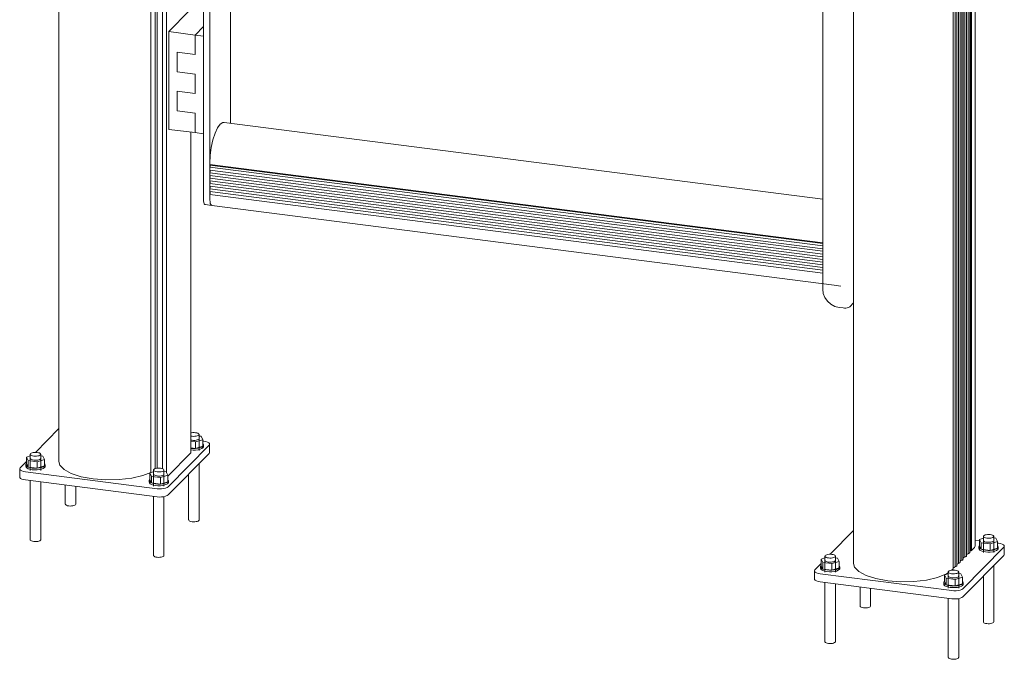
# Model space of a CAD drawing. Units: millimetres. Extents: x 50 to 13130, y -5045 to 1381.
# Drawn here: x 6744 to 7873, y -323 to 410 of the extents above; entities that cross this region are included whole.
import ezdxf

# ---------------------------------------------------------------- set-up
doc = ezdxf.new("R2010")
doc.units = ezdxf.units.MM
doc.layers.add('A-GENM', color=13, linetype='Continuous', lineweight=18)

# ---------------------------------------------------------------- blocks, each defined once
blk = doc.blocks.new('Safety _ Protection_Barrier_UltiGroup_Pedestrian Swing Gate - Type 1-250556-3D View')
at = {"layer": 'A-GENM'}
for p, q in [((216.4, 980.5), (216.4, -96.8)), ((329.2, -104.5), (329.2, 938.5)), ((321.9, 936.4), (321.9, -109.5)), ((326.6, -105.1), (326.6, 935.8)), ((335, -105), (335, 934.7)), ((339.8, -109.6), (339.8, 934.1)), ((382, 204.3), (382, 880.4)), ((1266.6, -193.1), (1266.6, 884.2)), ((1254.8, -206.3), (1254.8, 871.1)), ((1256.6, -204.9), (1256.6, 872.4)), ((1258.5, -202.5), (1258.5, 874.8)), ((1260.3, -201.1), (1260.3, 876.2)), ((1261.6, -199), (1261.6, 878)), ((1262.2, -198.6), (1262.2, 878.7)), ((1127.2, 863.7), (1127.2, -213.6)), ((1241.5, -219.2), (1241.5, 858.1)), ((1243.7, -217.5), (1243.7, 859.8)), ((1245.5, -216.1), (1245.5, 861.2)), ((1247.4, -213.8), (1247.4, 863.6)), ((1249.2, -212.4), (1249.2, 864.9)), ((1251.1, -210), (1251.1, 867.3)), ((1252.9, -208.6), (1252.9, 868.7)), ((1241.3, 857.5), (1241.3, -219.8)), ((1091.9, 100.8), (1091.9, 819)), ((389.5, 529.7), (389.5, 240.1)), ((413, 290.9), (413, 511.3)), ((365.9, 419.7), (342.4, 395.9)), ((372.6, 392), (342.4, 395.9)), ((342.4, 395.9), (342.4, 283.9)), ((382, 401.6), (372.6, 392)), ((382, 401.6), (372.6, 392)), ((382, 390.8), (372.6, 392)), ((372.6, 392), (372.6, 369.6)), ((372.6, 369.6), (372.6, 392)), ((382, 278.9), (382, 390.8)), ((372.6, 369.6), (351.9, 372.3)), ((351.9, 372.3), (351.9, 349.9)), ((351.9, 349.9), (351.9, 372.3)), ((351.9, 372.3), (372.6, 369.6)), ((351.9, 349.9), (372.6, 347.2)), ((372.6, 347.2), (351.9, 349.9)), ((372.6, 347.2), (372.6, 324.9)), ((372.6, 324.9), (372.6, 347.2)), ((372.6, 324.9), (351.9, 327.5)), ((351.9, 327.5), (351.9, 305.1)), ((351.9, 305.1), (351.9, 327.5)), ((351.9, 327.5), (372.6, 324.9)), ((351.9, 305.1), (372.6, 302.5)), ((372.6, 302.5), (351.9, 305.1)), ((372.6, 302.5), (372.6, 280.1)), ((372.6, 280.1), (372.6, 302.5)), ((342.4, 283.9), (372.6, 280.1)), ((1091.9, 203.8), (405.7, 291.8)), ((367.6, -87), (367.6, 280.7)), ((372.6, 280.1), (382, 278.9)), ((389.5, 243.8), (389.5, 245.2)), ((389.5, 243.8), (1091.9, 153.7)), ((389.5, 237.2), (389.5, 234)), ((389.5, 237.2), (1091.9, 147.1)), ((389.6, 243), (1091.9, 152.9)), ((389.6, 240.4), (1091.9, 150.3)), ((389.5, 231), (389.5, 227.8)), ((389.5, 231), (1091.9, 140.9)), ((389.5, 227.8), (389.6, 228)), ((389.6, 234.2), (1091.9, 144.1)), ((389.6, 228), (1091.9, 137.9)), ((389.5, 224.9), (389.5, 221.6)), ((389.5, 224.9), (1091.9, 134.8)), ((389.5, 218.7), (389.5, 215.4)), ((389.5, 218.7), (1091.9, 128.6)), ((389.6, 221.8), (1091.9, 131.7)), ((389.6, 215.7), (1091.9, 125.6)), ((389.5, 212.5), (389.5, 203.3)), ((389.5, 212.5), (1091.9, 122.4)), ((389.5, 203.3), (389.5, 209.3)), ((389.5, 209.3), (1091.9, 119.2)), ((384.1, 197.8), (391.6, 196.8)), ((391.6, 196.8), (1104.8, 105.3)), ((1104.8, 105.3), (1112.4, 104.3)), ((1115.1, 79.2), (1110.7, 79.7)), ((1127.2, 84.9), (1122.8, 80.5)), ((216.4, -59.1), (189.6, -86.3)), ((377.1, -84.2), (377.1, -65.8)), ((379.5, -67.9), (377.1, -67.6)), ((341.7, -125.8), (388.6, -78.2)), ((367.6, -73.7), (373.1, -74.4)), ((373.1, -74.4), (381.5, -71.8)), ((373.1, -81.8), (373.1, -74.4)), ((381.5, -71.8), (379.5, -67.9)), ((381.5, -79.3), (381.5, -71.8)), ((382.6, -73.6), (381.5, -73.5)), ((382.1, -79.8), (382.1, -77.9)), ((389.2, -86.3), (389.2, -77)), ((183.6, -88.4), (183.6, -106.9)), ((195.6, -106.9), (195.6, -88.4)), ((198, -90.5), (195.6, -90.2)), ((367.6, -87), (341.3, -113.6)), ((388.6, -87.5), (341.7, -135.1)), ((373.1, -81.8), (367.6, -81.1)), ((381.5, -79.3), (373.1, -81.8)), ((179.2, -96.8), (172.1, -104)), ((178.6, -100.6), (178.6, -102.4)), ((183.6, -90.4), (179.2, -91.8)), ((179.2, -91.8), (181.2, -95.7)), ((179.2, -99.2), (179.2, -91.8)), ((181.2, -103.1), (179.2, -99.2)), ((181.2, -95.7), (191.6, -97)), ((181.2, -103.1), (181.2, -95.7)), ((191.6, -97), (200, -94.4)), ((191.6, -104.5), (191.6, -97)), ((200, -94.4), (198, -90.5)), ((200, -101.9), (200, -94.4)), ((200.6, -102.4), (200.6, -100.6)), ((377.1, -163.7), (377.1, -99.2)), ((171.5, -105.2), (171.5, -114.5)), ((178.2, -108.6), (328.9, -128)), ((191.6, -104.5), (181.2, -103.1)), ((200, -101.9), (191.6, -104.5)), ((324.9, -108.6), (320.6, -109.9)), ((320.6, -109.9), (322.5, -113.8)), ((320.6, -117.4), (320.6, -109.9)), ((324.9, -106.6), (324.9, -125)), ((332.9, -115.1), (341.3, -112.6)), ((336.9, -125), (336.9, -106.6)), ((339.3, -108.7), (336.9, -108.3)), ((341.3, -112.6), (339.3, -108.7)), ((341.3, -120), (341.3, -112.6)), ((365.1, -111.3), (365.1, -163.7)), ((328.9, -137.3), (178.2, -117.9)), ((183.6, -118.6), (183.6, -186.4)), ((195.6, -186.4), (195.6, -120.2)), ((223.8, -123.8), (223.8, -145.6)), ((319.9, -118.7), (319.9, -120.6)), ((322.5, -121.3), (320.6, -117.4)), ((322.5, -113.8), (332.9, -115.1)), ((322.5, -121.3), (322.5, -113.8)), ((332.9, -122.6), (322.5, -121.3)), ((332.9, -122.6), (332.9, -115.1)), ((341.3, -120), (332.9, -122.6)), ((341.9, -120.6), (341.9, -118.7)), ((235.8, -145.6), (235.8, -125.3)), ((324.9, -136.8), (324.9, -204.5)), ((336.9, -204.5), (336.9, -137.1)), ((1127.2, -175.9), (1100.3, -203.1)), ((1271.5, -187.6), (1266.5, -187)), ((1275.9, -184.6), (1271.5, -186)), ((1271.5, -186), (1273.5, -189.9)), ((1271.5, -193.4), (1271.5, -186)), ((1273.5, -189.9), (1283.9, -191.2)), ((1273.5, -197.3), (1273.5, -189.9)), ((1275.9, -182.6), (1275.9, -201.1)), ((1283.9, -191.2), (1292.2, -188.6)), ((1283.9, -198.7), (1283.9, -191.2)), ((1287.9, -201.1), (1287.9, -182.6)), ((1290.3, -184.7), (1287.9, -184.4)), ((1292.2, -188.6), (1290.3, -184.7)), ((1292.2, -196.1), (1292.2, -188.6)), ((1293.3, -190.4), (1292.2, -190.3)), ((1252.4, -242.6), (1299.4, -195)), ((1265.6, -195.2), (1262.2, -198.6)), ((1270.9, -194.7), (1270.9, -196.6)), ((1273.5, -197.3), (1271.5, -193.4)), ((1283.9, -198.7), (1273.5, -197.3)), ((1292.2, -196.1), (1283.9, -198.7)), ((1292.9, -196.6), (1292.9, -194.7)), ((1299.9, -203.1), (1299.9, -193.8)), ((1090, -213.6), (1082.9, -220.8)), ((1094.4, -207.2), (1090, -208.6)), ((1090, -208.6), (1092, -212.5)), ((1090, -216.1), (1090, -208.6)), ((1092, -212.5), (1102.3, -213.8)), ((1092, -220), (1092, -212.5)), ((1094.3, -205.3), (1094.3, -223.7)), ((1102.3, -213.8), (1110.7, -211.3)), ((1102.3, -221.3), (1102.3, -213.8)), ((1106.3, -223.7), (1106.3, -205.3)), ((1108.7, -207.4), (1106.3, -207)), ((1110.7, -211.3), (1108.7, -207.4)), ((1110.7, -218.7), (1110.7, -211.3)), ((1299.4, -204.4), (1252.4, -251.9)), ((1082.3, -222), (1082.3, -231.4)), ((1088.9, -225.4), (1239.7, -244.8)), ((1089.3, -217.4), (1089.3, -219.3)), ((1092, -220), (1090, -216.1)), ((1102.3, -221.3), (1092, -220)), ((1110.7, -218.7), (1102.3, -221.3)), ((1111.3, -219.3), (1111.3, -217.4)), ((1235.7, -225.4), (1231.3, -226.7)), ((1235.7, -223.4), (1235.7, -241.8)), ((1240.4, -220.7), (1239.7, -221.4)), ((1241.3, -219.8), (1240.5, -220.7)), ((1250, -225.5), (1247.6, -225.2)), ((1247.7, -241.8), (1247.7, -223.4)), ((1252, -229.4), (1250, -225.5)), ((1287.9, -280.6), (1287.9, -216)), ((1239.7, -254.1), (1088.9, -234.8)), ((1094.3, -235.5), (1094.3, -303.2)), ((1230.7, -235.5), (1230.7, -237.4)), ((1231.3, -226.7), (1233.3, -230.6)), ((1231.3, -234.2), (1231.3, -226.7)), ((1233.3, -238.1), (1231.3, -234.2)), ((1233.3, -230.6), (1243.6, -232)), ((1233.3, -238.1), (1233.3, -230.6)), ((1243.6, -232), (1252, -229.4)), ((1243.6, -239.4), (1243.6, -232)), ((1252, -236.8), (1243.6, -239.4)), ((1252, -236.8), (1252, -229.4)), ((1252.7, -237.4), (1252.7, -235.5)), ((1275.9, -228.2), (1275.9, -280.6)), ((1106.3, -303.2), (1106.3, -237)), ((1134.6, -240.6), (1134.6, -262.4)), ((1146.6, -262.4), (1146.6, -242.2)), ((1243.6, -239.4), (1233.3, -238.1)), ((1235.7, -253.6), (1235.7, -321.3)), ((1247.7, -321.3), (1247.7, -253.9))]:
    blk.add_line(p, q, dxfattribs=at)
for points in [[(389.5, 245.2, 0), (389.9, 254.1, 0), (391.1, 263.2, 0), (393, 271.8, 0), (395.4, 279.5, 0), (398.2, 285.6, 0), (401.3, 289.8, 0), (404.3, 291.7, 0), (405.8, 291.8, 0)], [(389.5, 237.2, 0), (389.4, 237.7, 0), (389.4, 238.3, 0), (389.4, 239, 0), (389.5, 239.7, 0), (389.6, 240.4, 0)], [(389.6, 243, 0), (389.6, 243.4, 0), (389.5, 243.8, 0)], [(389.6, 234.2, 0), (389.7, 234.9, 0), (389.7, 235.6, 0), (389.7, 236.2, 0), (389.6, 236.8, 0), (389.5, 237.2, 0)], [(389.6, 240.4, 0), (389.7, 241.1, 0), (389.7, 241.8, 0), (389.7, 242.4, 0), (389.6, 243, 0)], [(389.5, 231, 0), (389.4, 231.5, 0), (389.4, 232.1, 0), (389.4, 232.8, 0), (389.5, 233.5, 0), (389.6, 234.2, 0)], [(389.5, 224.9, 0), (389.4, 225.4, 0), (389.4, 226, 0), (389.4, 226.6, 0), (389.5, 227.3, 0), (389.5, 227.8, 0)], [(389.6, 228, 0), (389.7, 228.7, 0), (389.7, 229.4, 0), (389.7, 230, 0), (389.6, 230.6, 0), (389.5, 231, 0)], [(389.5, 218.7, 0), (389.4, 219.2, 0), (389.4, 219.8, 0), (389.4, 220.5, 0), (389.5, 221.1, 0), (389.6, 221.8, 0)], [(389.5, 212.5, 0), (389.4, 213, 0), (389.4, 213.6, 0), (389.4, 214.3, 0), (389.5, 215, 0), (389.6, 215.7, 0)], [(389.6, 221.8, 0), (389.7, 222.5, 0), (389.7, 223.2, 0), (389.7, 223.9, 0), (389.6, 224.4, 0), (389.5, 224.9, 0)], [(389.6, 215.7, 0), (389.7, 216.4, 0), (389.7, 217, 0), (389.7, 217.7, 0), (389.6, 218.2, 0), (389.5, 218.7, 0)], [(384.5, 197.8, 0), (383.7, 197.9, 0), (383, 198.7, 0), (382.5, 200.1, 0), (382.1, 202, 0), (382, 204.3, 0)], [(389.5, 209.3, 0), (389.7, 210.1, 0), (389.7, 210.8, 0), (389.7, 211.5, 0), (389.6, 212, 0), (389.5, 212.5, 0)], [(389.5, 203.3, 0), (389.7, 201, 0), (390, 199.1, 0), (390.5, 197.7, 0), (391.2, 196.9, 0), (392, 196.8, 0)], [(392, 196.8, 0), (391.2, 196.9, 0), (390.5, 197.7, 0), (390, 199.1, 0), (389.7, 201, 0), (389.5, 203.3, 0)], [(1091.9, 100.8, 0), (1092.5, 95.9, 0), (1094.4, 91.2, 0), (1097.4, 86.9, 0), (1101.3, 83.4, 0), (1105.9, 81, 0), (1110.7, 79.7, 0)], [(1122.8, 80.5, 0), (1122.1, 80, 0), (1121, 79.6, 0), (1119.7, 79.3, 0), (1118.2, 79.1, 0), (1116.7, 79.1, 0), (1115.1, 79.2, 0)], [(376.8, -66.5, 0), (377.1, -66, 0), (377, -65.4, 0), (376.6, -64.9, 0), (375.7, -64.4, 0), (374.5, -64, 0), (373.1, -63.8, 0), (371.6, -63.6, 0), (370.1, -63.7, 0), (368.6, -63.8, 0), (367.6, -64.1, 0)], [(367.6, -67.5, 0), (367.7, -67.6, 0), (369.1, -67.8, 0), (370.7, -68, 0), (372.2, -67.9, 0), (373.7, -67.8, 0), (375, -67.4, 0), (376.1, -67, 0), (376.8, -66.5, 0)], [(376.8, -71.2, 0), (376.1, -71.7, 0), (375, -72.1, 0), (373.7, -72.4, 0), (372.2, -72.6, 0), (370.7, -72.6, 0), (369.1, -72.5, 0), (367.7, -72.2, 0), (367.6, -72.2, 0)], [(377.1, -70.4, 0), (377.1, -70.6, 0), (376.8, -71.2, 0)], [(381.5, -79.3, 0), (382.1, -78.2, 0), (382, -77.2, 0), (381.6, -76.7, 0)], [(388.6, -78.2, 0), (389.2, -77.3, 0), (389, -76.3, 0), (388.2, -75.5, 0), (386.8, -74.7, 0), (384.9, -74, 0), (382.6, -73.6, 0)], [(183.9, -87.7, 0), (183.6, -88.3, 0), (183.7, -88.8, 0), (184.2, -89.4, 0), (185, -89.8, 0), (186.2, -90.2, 0), (187.6, -90.5, 0), (189.1, -90.6, 0), (190.7, -90.6, 0), (192.2, -90.4, 0), (193.5, -90.1, 0), (194.5, -89.7, 0), (195.2, -89.2, 0)], [(195.2, -89.2, 0), (195.6, -88.6, 0), (195.5, -88, 0), (195, -87.5, 0), (194.2, -87, 0), (193, -86.7, 0), (191.6, -86.4, 0), (190.1, -86.3, 0), (188.5, -86.3, 0), (187, -86.5, 0), (185.7, -86.8, 0), (184.7, -87.2, 0), (183.9, -87.7, 0)], [(367.6, -81.7, 0), (370.3, -81.9, 0), (373.1, -81.8, 0), (375.9, -81.5, 0), (378.3, -80.9, 0), (380.2, -80.2, 0), (381.5, -79.3, 0)], [(381.5, -81.1, 0), (380.2, -82, 0), (378.3, -82.8, 0), (375.9, -83.4, 0), (373.1, -83.7, 0), (370.3, -83.7, 0), (367.6, -83.5, 0)], [(382.1, -79.7, 0), (382.1, -80.1, 0), (381.5, -81.1, 0)], [(389.2, -86.2, 0), (389.2, -86.6, 0), (388.6, -87.5, 0)], [(179.2, -99.2, 0), (178.6, -100.2, 0), (178.8, -101.3, 0), (179.7, -102.3, 0), (181.2, -103.1, 0), (183.3, -103.8, 0), (185.9, -104.3, 0), (188.7, -104.5, 0), (191.6, -104.5, 0), (194.3, -104.1, 0), (196.7, -103.6, 0), (198.6, -102.8, 0), (200, -101.9, 0)], [(195.2, -93.8, 0), (194.5, -94.3, 0), (193.5, -94.7, 0), (192.2, -95.1, 0), (190.7, -95.2, 0), (189.1, -95.3, 0), (187.6, -95.1, 0), (186.2, -94.9, 0), (185, -94.5, 0), (184.2, -94, 0), (183.7, -93.5, 0), (183.6, -92.9, 0)], [(195.6, -93, 0), (195.6, -93.3, 0), (195.2, -93.8, 0)], [(200, -101.9, 0), (200.6, -100.9, 0), (200.4, -99.8, 0), (200, -99.3, 0)], [(321.9, -109.2, 0), (312.7, -112.8, 0), (300, -115.8, 0), (285.6, -117.5, 0), (270.4, -117.8, 0), (255.6, -116.7, 0), (242.1, -114.2, 0), (230.7, -110.6, 0), (222.3, -106, 0), (217.5, -100.9, 0), (216.4, -96.7, 0)], [(172.1, -104, 0), (171.6, -104.9, 0), (171.7, -105.9, 0), (172.5, -106.8, 0), (173.9, -107.6, 0), (175.9, -108.2, 0), (178.2, -108.6, 0)], [(200, -103.8, 0), (198.6, -104.7, 0), (196.7, -105.4, 0), (194.3, -106, 0), (191.6, -106.3, 0), (188.7, -106.4, 0), (185.9, -106.2, 0), (183.3, -105.7, 0), (181.2, -105, 0), (179.7, -104.1, 0), (178.8, -103.1, 0), (178.6, -102.1, 0)], [(200.6, -102.3, 0), (200.6, -102.7, 0), (200, -103.8, 0)], [(325.3, -105.8, 0), (324.9, -106.4, 0), (325, -107, 0), (325.5, -107.5, 0), (326.3, -108, 0), (327.5, -108.3, 0), (328.9, -108.6, 0), (330.4, -108.7, 0), (332, -108.7, 0), (333.5, -108.5, 0), (334.8, -108.2, 0), (335.9, -107.8, 0), (336.6, -107.3, 0)], [(336.6, -112, 0), (335.9, -112.5, 0), (334.8, -112.9, 0), (333.5, -113.2, 0), (332, -113.4, 0), (330.4, -113.4, 0), (328.9, -113.3, 0), (327.5, -113, 0), (326.3, -112.6, 0), (325.5, -112.2, 0), (325, -111.6, 0), (324.9, -111.1, 0)], [(336.6, -107.3, 0), (336.9, -106.7, 0), (336.8, -106.2, 0), (336.3, -105.6, 0), (335.5, -105.2, 0), (334.3, -104.8, 0), (332.9, -104.5, 0), (331.4, -104.4, 0), (329.8, -104.4, 0), (328.3, -104.6, 0), (327, -104.9, 0), (326, -105.3, 0), (325.3, -105.8, 0)], [(336.9, -111.2, 0), (336.9, -111.4, 0), (336.6, -112, 0)], [(178.2, -117.9, 0), (175.9, -117.5, 0), (173.9, -116.9, 0), (172.5, -116.1, 0), (171.7, -115.2, 0), (171.6, -114.3, 0)], [(320.6, -117.4, 0), (319.9, -118.4, 0), (320.1, -119.4, 0), (321, -120.4, 0), (322.5, -121.3, 0), (324.7, -122, 0), (327.2, -122.4, 0), (330, -122.6, 0), (332.9, -122.6, 0), (335.6, -122.3, 0), (338, -121.7, 0), (340, -120.9, 0), (341.3, -120, 0)], [(341.3, -121.9, 0), (340, -122.8, 0), (338, -123.6, 0), (335.6, -124.1, 0), (332.9, -124.5, 0), (330, -124.5, 0), (327.2, -124.3, 0), (324.7, -123.8, 0), (322.5, -123.1, 0), (321, -122.3, 0), (320.1, -121.3, 0), (319.9, -120.2, 0)], [(341.3, -120, 0), (341.9, -119, 0), (341.7, -118, 0), (341.4, -117.5, 0)], [(341.9, -120.4, 0), (341.9, -120.9, 0), (341.3, -121.9, 0)], [(328.9, -128, 0), (331.5, -128.1, 0), (334.1, -128.1, 0), (336.6, -127.8, 0), (338.8, -127.3, 0), (340.5, -126.6, 0), (341.7, -125.8, 0)], [(341.7, -135.1, 0), (340.5, -135.9, 0), (338.8, -136.6, 0), (336.6, -137.1, 0), (334.1, -137.4, 0), (331.5, -137.5, 0), (328.9, -137.3, 0)], [(235.5, -146.3, 0), (234.8, -146.8, 0), (233.7, -147.3, 0), (232.4, -147.6, 0), (230.9, -147.7, 0), (229.3, -147.8, 0), (227.8, -147.6, 0), (226.4, -147.4, 0), (225.2, -147, 0), (224.4, -146.5, 0), (223.9, -146, 0), (223.8, -145.4, 0)], [(235.8, -145.5, 0), (235.8, -145.8, 0), (235.5, -146.3, 0)], [(376.8, -164.5, 0), (376.1, -165, 0), (375, -165.4, 0), (373.7, -165.7, 0), (372.2, -165.9, 0), (370.7, -165.9, 0), (369.1, -165.8, 0), (367.7, -165.5, 0), (366.6, -165.1, 0), (365.7, -164.7, 0), (365.2, -164.1, 0), (365.2, -163.6, 0)], [(377.1, -163.7, 0), (377.1, -163.9, 0), (376.8, -164.5, 0)], [(1287.5, -183.3, 0), (1287.9, -182.8, 0), (1287.8, -182.2, 0), (1287.3, -181.7, 0), (1286.4, -181.2, 0), (1285.3, -180.8, 0), (1283.9, -180.6, 0), (1282.4, -180.5, 0), (1280.8, -180.5, 0), (1279.3, -180.7, 0), (1278, -181, 0), (1276.9, -181.4, 0), (1276.2, -181.9, 0)], [(195.2, -187.1, 0), (194.5, -187.6, 0), (193.5, -188, 0), (192.2, -188.3, 0), (190.7, -188.5, 0), (189.1, -188.5, 0), (187.6, -188.4, 0), (186.2, -188.2, 0), (185, -187.8, 0), (184.2, -187.3, 0), (183.7, -186.8, 0), (183.6, -186.2, 0)], [(195.6, -186.3, 0), (195.6, -186.5, 0), (195.2, -187.1, 0)], [(1276.2, -181.9, 0), (1275.9, -182.5, 0), (1276, -183, 0), (1276.5, -183.6, 0), (1277.3, -184, 0), (1278.5, -184.4, 0), (1279.9, -184.7, 0), (1281.4, -184.8, 0), (1283, -184.8, 0), (1284.5, -184.6, 0), (1285.8, -184.3, 0), (1286.8, -183.9, 0), (1287.5, -183.3, 0)], [(1287.5, -188, 0), (1286.8, -188.5, 0), (1285.8, -188.9, 0), (1284.5, -189.2, 0), (1283, -189.4, 0), (1281.4, -189.4, 0), (1279.9, -189.3, 0), (1278.5, -189.1, 0), (1277.3, -188.7, 0), (1276.5, -188.2, 0), (1276, -187.7, 0), (1275.9, -187.1, 0)], [(1287.9, -187.2, 0), (1287.9, -187.5, 0), (1287.5, -188, 0)], [(1299.4, -195, 0), (1299.9, -194.1, 0), (1299.8, -193.2, 0), (1299, -192.3, 0), (1297.6, -191.5, 0), (1295.6, -190.9, 0), (1293.3, -190.4, 0)], [(1106, -206, 0), (1106.3, -205.4, 0), (1106.2, -204.9, 0), (1105.8, -204.3, 0), (1104.9, -203.9, 0), (1103.7, -203.5, 0), (1102.3, -203.2, 0), (1100.8, -203.1, 0), (1099.2, -203.1, 0), (1097.8, -203.3, 0), (1096.4, -203.6, 0), (1095.4, -204, 0), (1094.7, -204.5, 0)], [(1258.5, -202.5, 0), (1257.6, -202.8, 0), (1256.9, -203.1, 0), (1256.6, -203.4, 0)], [(1260.3, -201, 0), (1260.2, -201.4, 0), (1259.9, -201.8, 0), (1259.3, -202.2, 0), (1258.5, -202.5, 0)], [(1261.6, -199, 0), (1260.8, -199.3, 0), (1260.3, -199.7, 0)], [(1262.2, -198.6, 0), (1261.9, -198.8, 0), (1261.6, -199, 0)], [(1266.6, -192.9, 0), (1266.5, -193.6, 0), (1265.6, -195.2, 0)], [(1271.5, -193.4, 0), (1270.9, -194.4, 0), (1271.1, -195.5, 0), (1271.9, -196.5, 0), (1273.5, -197.3, 0), (1275.6, -198, 0), (1278.2, -198.5, 0), (1281, -198.7, 0), (1283.9, -198.7, 0), (1286.6, -198.3, 0), (1289, -197.8, 0), (1290.9, -197, 0), (1292.2, -196.1, 0)], [(1292.2, -197.9, 0), (1290.9, -198.9, 0), (1289, -199.6, 0), (1286.6, -200.2, 0), (1283.9, -200.5, 0), (1281, -200.6, 0), (1278.2, -200.4, 0), (1275.6, -199.9, 0), (1273.5, -199.2, 0), (1271.9, -198.3, 0), (1271.1, -197.3, 0), (1270.9, -196.3, 0)], [(1292.2, -196.1, 0), (1292.8, -195.1, 0), (1292.7, -194, 0), (1292.3, -193.5, 0)], [(1292.9, -196.5, 0), (1292.8, -196.9, 0), (1292.2, -197.9, 0)], [(1299.9, -203, 0), (1299.9, -203.4, 0), (1299.4, -204.4, 0)], [(336.6, -205.2, 0), (335.9, -205.7, 0), (334.8, -206.1, 0), (333.5, -206.5, 0), (332, -206.6, 0), (330.4, -206.7, 0), (328.9, -206.5, 0), (327.5, -206.3, 0), (326.3, -205.9, 0), (325.5, -205.4, 0), (325, -204.9, 0), (324.9, -204.3, 0)], [(336.9, -204.4, 0), (336.9, -204.7, 0), (336.6, -205.2, 0)], [(1094.7, -204.5, 0), (1094.4, -205.1, 0), (1094.4, -205.7, 0), (1094.9, -206.2, 0), (1095.8, -206.7, 0), (1096.9, -207, 0), (1098.3, -207.3, 0), (1099.9, -207.4, 0), (1101.4, -207.4, 0), (1102.9, -207.2, 0), (1104.2, -206.9, 0), (1105.3, -206.5, 0), (1106, -206, 0)], [(1106, -210.6, 0), (1105.3, -211.2, 0), (1104.2, -211.6, 0), (1102.9, -211.9, 0), (1101.4, -212.1, 0), (1099.9, -212.1, 0), (1098.3, -212, 0), (1096.9, -211.7, 0), (1095.8, -211.3, 0), (1094.9, -210.9, 0), (1094.4, -210.3, 0), (1094.4, -209.7, 0)], [(1106.3, -209.8, 0), (1106.3, -210.1, 0), (1106, -210.6, 0)], [(1235.7, -224.3, 0), (1233.6, -225.5, 0), (1223.4, -229.6, 0), (1210.7, -232.6, 0), (1196.3, -234.3, 0), (1181.2, -234.6, 0), (1166.3, -233.5, 0), (1152.8, -231, 0), (1141.5, -227.4, 0), (1133.1, -222.9, 0), (1128.3, -217.7, 0), (1127.2, -213.5, 0)], [(1247.4, -213.8, 0), (1246.5, -214, 0), (1245.9, -214.4, 0), (1245.5, -214.7, 0)], [(1249.2, -212.3, 0), (1249.1, -212.7, 0), (1248.8, -213.1, 0), (1248.2, -213.4, 0), (1247.4, -213.8, 0)], [(1251.1, -210, 0), (1250.2, -210.3, 0), (1249.6, -210.6, 0), (1249.2, -210.9, 0)], [(1252.9, -208.5, 0), (1252.8, -208.9, 0), (1252.5, -209.3, 0), (1251.9, -209.7, 0), (1251.1, -210, 0)], [(1254.8, -206.3, 0), (1253.9, -206.5, 0), (1253.2, -206.9, 0), (1252.9, -207.2, 0)], [(1256.6, -204.8, 0), (1256.5, -205.2, 0), (1256.2, -205.6, 0), (1255.6, -206, 0), (1254.8, -206.3, 0)], [(1082.9, -220.8, 0), (1082.3, -221.8, 0), (1082.4, -222.7, 0), (1083.2, -223.6, 0), (1084.7, -224.4, 0), (1086.6, -225, 0), (1088.9, -225.4, 0)], [(1090, -216.1, 0), (1089.4, -217.1, 0), (1089.5, -218.1, 0), (1090.4, -219.1, 0), (1092, -220, 0), (1094.1, -220.6, 0), (1096.6, -221.1, 0), (1099.5, -221.3, 0), (1102.3, -221.3, 0), (1105.1, -221, 0), (1107.5, -220.4, 0), (1109.4, -219.6, 0), (1110.7, -218.7, 0)], [(1110.7, -220.6, 0), (1109.4, -221.5, 0), (1107.5, -222.3, 0), (1105.1, -222.8, 0), (1102.3, -223.2, 0), (1099.5, -223.2, 0), (1096.6, -223, 0), (1094.1, -222.5, 0), (1092, -221.8, 0), (1090.4, -221, 0), (1089.5, -220, 0), (1089.4, -218.9, 0)], [(1110.7, -218.7, 0), (1111.3, -217.7, 0), (1111.2, -216.7, 0), (1110.8, -216.1, 0)], [(1111.3, -219.1, 0), (1111.3, -219.6, 0), (1110.7, -220.6, 0)], [(1236, -222.7, 0), (1235.7, -223.2, 0), (1235.8, -223.8, 0), (1236.2, -224.3, 0), (1237.1, -224.8, 0), (1238.3, -225.2, 0), (1239.6, -225.4, 0), (1241.2, -225.5, 0), (1242.7, -225.5, 0), (1244.2, -225.3, 0), (1245.5, -225, 0), (1246.6, -224.6, 0), (1247.3, -224.1, 0)], [(1247.3, -224.1, 0), (1247.6, -223.6, 0), (1247.6, -223, 0), (1247.1, -222.5, 0), (1246.2, -222, 0), (1245.1, -221.6, 0), (1243.7, -221.3, 0), (1242.1, -221.2, 0), (1240.6, -221.3, 0), (1239.1, -221.4, 0), (1237.8, -221.7, 0), (1236.7, -222.2, 0), (1236, -222.7, 0)], [(1241.5, -219.2, 0), (1241.5, -219.5, 0), (1241.3, -219.8, 0)], [(1243.7, -217.5, 0), (1242.9, -217.8, 0), (1242.3, -218.1, 0), (1241.8, -218.4, 0), (1241.6, -218.8, 0)], [(1245.5, -216, 0), (1245.4, -216.4, 0), (1245.1, -216.8, 0), (1244.5, -217.2, 0), (1243.7, -217.5, 0)], [(1088.9, -234.8, 0), (1086.6, -234.3, 0), (1084.7, -233.7, 0), (1083.2, -232.9, 0), (1082.4, -232, 0), (1082.3, -231.1, 0)], [(1231.3, -234.2, 0), (1230.7, -235.2, 0), (1230.8, -236.2, 0), (1231.7, -237.2, 0), (1233.3, -238.1, 0), (1235.4, -238.8, 0), (1238, -239.2, 0), (1240.8, -239.5, 0), (1243.6, -239.4, 0), (1246.4, -239.1, 0), (1248.8, -238.5, 0), (1250.7, -237.8, 0), (1252, -236.8, 0)], [(1247.3, -228.8, 0), (1246.6, -229.3, 0), (1245.5, -229.7, 0), (1244.2, -230, 0), (1242.7, -230.2, 0), (1241.2, -230.2, 0), (1239.6, -230.1, 0), (1238.3, -229.8, 0), (1237.1, -229.5, 0), (1236.2, -229, 0), (1235.8, -228.4, 0), (1235.7, -227.9, 0)], [(1247.7, -228, 0), (1247.6, -228.2, 0), (1247.3, -228.8, 0)], [(1252, -236.8, 0), (1252.6, -235.8, 0), (1252.5, -234.8, 0), (1252.1, -234.3, 0)], [(1252, -238.7, 0), (1250.7, -239.6, 0), (1248.8, -240.4, 0), (1246.4, -241, 0), (1243.6, -241.3, 0), (1240.8, -241.3, 0), (1238, -241.1, 0), (1235.4, -240.6, 0), (1233.3, -239.9, 0), (1231.7, -239.1, 0), (1230.8, -238.1, 0), (1230.7, -237.1, 0)], [(1239.7, -244.8, 0), (1242.2, -245, 0), (1244.8, -244.9, 0), (1247.3, -244.6, 0), (1249.5, -244.1, 0), (1251.2, -243.4, 0), (1252.4, -242.6, 0)], [(1252.6, -237.2, 0), (1252.6, -237.7, 0), (1252, -238.7, 0)], [(1252.4, -251.9, 0), (1251.2, -252.8, 0), (1249.5, -253.5, 0), (1247.3, -254, 0), (1244.8, -254.3, 0), (1242.2, -254.3, 0), (1239.7, -254.1, 0)], [(1146.2, -263.2, 0), (1145.5, -263.7, 0), (1144.4, -264.1, 0), (1143.1, -264.4, 0), (1141.6, -264.6, 0), (1140.1, -264.6, 0), (1138.5, -264.5, 0), (1137.2, -264.2, 0), (1136, -263.8, 0), (1135.1, -263.4, 0), (1134.7, -262.8, 0), (1134.6, -262.3, 0)], [(1146.6, -262.4, 0), (1146.5, -262.6, 0), (1146.2, -263.2, 0)], [(1287.5, -281.3, 0), (1286.8, -281.8, 0), (1285.8, -282.2, 0), (1284.5, -282.5, 0), (1283, -282.7, 0), (1281.4, -282.7, 0), (1279.9, -282.6, 0), (1278.5, -282.3, 0), (1277.3, -282, 0), (1276.5, -281.5, 0), (1276, -281, 0), (1275.9, -280.4, 0)], [(1287.9, -280.5, 0), (1287.9, -280.7, 0), (1287.5, -281.3, 0)], [(1106, -303.9, 0), (1105.3, -304.4, 0), (1104.2, -304.8, 0), (1102.9, -305.2, 0), (1101.4, -305.3, 0), (1099.9, -305.4, 0), (1098.3, -305.2, 0), (1096.9, -305, 0), (1095.8, -304.6, 0), (1094.9, -304.1, 0), (1094.4, -303.6, 0), (1094.4, -303, 0)], [(1106.3, -303.1, 0), (1106.3, -303.4, 0), (1106, -303.9, 0)], [(1247.3, -322, 0), (1246.6, -322.6, 0), (1245.5, -323, 0), (1244.2, -323.3, 0), (1242.7, -323.5, 0), (1241.2, -323.5, 0), (1239.6, -323.4, 0), (1238.3, -323.1, 0), (1237.1, -322.7, 0), (1236.2, -322.3, 0), (1235.8, -321.7, 0), (1235.7, -321.2, 0)], [(1247.7, -321.2, 0), (1247.6, -321.5, 0), (1247.3, -322, 0)]]:
    blk.add_polyline3d(points, dxfattribs=at)

msp = doc.modelspace()

# ---------------------------------------------------------------- block references
at = {"layer": 'A-GENM'}
msp.add_blockref('Safety _ Protection_Barrier_UltiGroup_Pedestrian Swing Gate - Type 1-250556-3D View', (6572.7, 0), dxfattribs=at)

doc.saveas('drawing.dxf')
